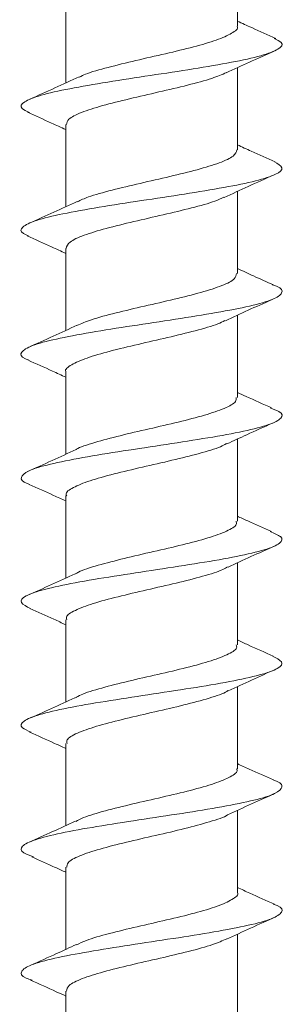
# Model space of a CAD drawing. Units: millimetres. Extents: x 10 to 188, y -6 to 414.
# Drawn here: x 150 to 157, y 69 to 97 of the extents above; entities that cross this region are included whole.
import ezdxf

# ---------------------------------------------------------------- set-up
doc = ezdxf.new("R2010")
doc.units = ezdxf.units.MM

msp = doc.modelspace()

# ---------------------------------------------------------------- linework, layer by layer
at = {"color": 7, "linetype": 'Continuous', "lineweight": 15}
for p, q in [((156.041, 96.862), (156.041, 99.181)), ((151.191, 97.573), (151.191, 95.253)), ((156.041, 93.362), (156.041, 95.682)), ((151.191, 94.073), (151.191, 91.754)), ((156.041, 89.862), (156.041, 92.183)), ((151.191, 90.573), (151.191, 88.254)), ((156.041, 86.362), (156.041, 88.682)), ((151.191, 87.073), (151.191, 84.754)), ((156.041, 82.862), (156.041, 85.182)), ((151.191, 83.573), (151.191, 81.253)), ((156.041, 79.362), (156.041, 81.683)), ((151.191, 80.073), (151.191, 77.752)), ((156.041, 75.862), (156.041, 78.183)), ((151.191, 76.573), (151.191, 74.253)), ((156.041, 72.362), (156.041, 74.682)), ((151.191, 73.073), (151.191, 70.753)), ((156.041, 68.862), (156.041, 71.182)), ((151.191, 69.573), (151.191, 67.252))]:
    msp.add_line(p, q, dxfattribs=at)
for points, knots in [([(157.131, 96.509), (156.902, 96.611), (156.538, 96.772), (156.176, 96.94), (156.041, 97.002)], [0, 0, 0, 0, 0.626439, 1, 1, 1, 1]), ([(151.576, 95.417), (151.631, 95.444), (151.814, 95.536), (152.374, 95.692), (153.161, 95.885), (154.017, 96.078), (154.819, 96.27), (155.488, 96.464), (155.903, 96.656), (156.082, 96.789), (156.035, 96.858), (156.032, 96.862)], [0, 0, 0, 0, 0.056632, 0.190103, 0.323571, 0.457035, 0.590513, 0.72397, 0.857455, 0.990906, 1, 1, 1, 1]), ([(150.162, 94.419), (150.081, 94.456), (149.865, 94.556), (149.975, 94.717), (150.432, 94.904), (151.267, 95.09), (152.353, 95.276), (153.582, 95.463), (154.815, 95.649), (155.912, 95.835), (156.762, 96.021), (157.244, 96.208), (157.37, 96.371), (157.162, 96.473), (157.081, 96.512)], [0, 0, 0, 0, 0.053714, 0.142706, 0.231692, 0.320686, 0.409669, 0.498666, 0.587645, 0.676644, 0.76562, 0.854621, 0.943595, 1, 1, 1, 1]), ([(155.723, 95.535), (155.941, 95.636), (156.382, 95.843), (156.833, 96.042), (157.061, 96.143)], [0, 0, 0, 0, 0.494759, 1, 1, 1, 1]), ([(155.73, 95.545), (155.605, 95.491), (155.332, 95.372), (154.647, 95.189), (153.829, 94.996), (152.979, 94.803), (152.204, 94.61), (151.605, 94.417), (151.24, 94.238), (151.223, 94.123), (151.216, 94.073)], [0, 0, 0, 0, 0.111249, 0.242239, 0.373213, 0.504197, 0.63518, 0.766157, 0.89715, 1, 1, 1, 1]), ([(151.567, 95.427), (151.34, 95.321), (150.878, 95.104), (150.411, 94.898), (150.173, 94.793)], [0, 0, 0, 0, 0.492146, 1, 1, 1, 1]), ([(150.11, 94.421), (150.337, 94.321), (150.7, 94.16), (151.057, 93.995), (151.191, 93.933)], [0, 0, 0, 0, 0.625348, 1, 1, 1, 1]), ([(151.521, 91.894), (151.617, 91.939), (151.85, 92.047), (152.482, 92.221), (153.288, 92.413), (154.141, 92.606), (154.931, 92.799), (155.559, 92.992), (155.97, 93.18), (156.011, 93.303), (156.031, 93.362)], [0, 0, 0, 0, 0.090981, 0.222315, 0.353672, 0.485014, 0.616365, 0.747717, 0.879061, 1, 1, 1, 1]), ([(157.106, 93.022), (156.882, 93.122), (156.524, 93.28), (156.172, 93.442), (156.041, 93.503)], [0, 0, 0, 0, 0.626906, 1, 1, 1, 1]), ([(150.151, 90.923), (150.094, 90.946), (149.882, 91.031), (149.928, 91.178), (150.301, 91.364), (151.066, 91.551), (152.108, 91.737), (153.318, 91.923), (154.56, 92.11), (155.699, 92.296), (156.607, 92.482), (157.178, 92.668), (157.378, 92.849), (157.181, 92.967), (157.087, 93.023)], [0, 0, 0, 0, 0.0325754, 0.1213144, 0.2100173, 0.2987558, 0.3874597, 0.4761973, 0.564903, 0.6536391, 0.7423473, 0.8310815, 0.9197927, 1, 1, 1, 1]), ([(155.669, 92.01), (155.895, 92.116), (156.356, 92.332), (156.824, 92.538), (157.061, 92.643)], [0, 0, 0, 0, 0.49197, 1, 1, 1, 1]), ([(151.516, 91.904), (151.296, 91.801), (150.851, 91.593), (150.396, 91.392), (150.166, 91.29)], [0, 0, 0, 0, 0.494241, 1, 1, 1, 1]), ([(155.662, 92.02), (155.583, 91.984), (155.366, 91.883), (154.759, 91.717), (153.956, 91.524), (153.102, 91.332), (152.311, 91.138), (151.68, 90.946), (151.264, 90.757), (151.221, 90.633), (151.2, 90.573)], [0, 0, 0, 0, 0.076168, 0.209414, 0.342658, 0.475914, 0.609151, 0.742414, 0.875645, 1, 1, 1, 1]), ([(150.099, 90.927), (150.33, 90.824), (150.695, 90.662), (151.058, 90.494), (151.191, 90.432)], [0, 0, 0, 0, 0.633156, 1, 1, 1, 1]), ([(157.064, 89.541), (156.874, 89.625), (156.53, 89.777), (156.192, 89.934), (156.041, 90.003)], [0, 0, 0, 0, 0.554465, 1, 1, 1, 1]), ([(151.501, 88.39), (151.629, 88.446), (151.905, 88.566), (152.595, 88.749), (153.415, 88.942), (154.264, 89.135), (155.037, 89.328), (155.634, 89.521), (155.994, 89.699), (156.009, 89.813), (156.016, 89.862)], [0, 0, 0, 0, 0.112889, 0.24389, 0.374855, 0.505852, 0.636823, 0.767814, 0.898794, 1, 1, 1, 1]), ([(150.151, 87.416), (150.117, 87.428), (149.908, 87.502), (149.899, 87.639), (150.186, 87.825), (150.878, 88.011), (151.87, 88.198), (153.055, 88.384), (154.302, 88.57), (155.475, 88.757), (156.437, 88.943), (157.099, 89.129), (157.339, 89.315), (157.301, 89.453), (157.07, 89.529), (157.029, 89.543)], [0, 0, 0, 0, 0.0170986, 0.1046939, 0.1922885, 0.2798817, 0.3674784, 0.4550686, 0.5426676, 0.6302546, 0.717856, 0.8054396, 0.8930433, 0.9806238, 1, 1, 1, 1]), ([(155.704, 88.525), (155.916, 88.625), (156.343, 88.826), (156.786, 89.022), (157.009, 89.121)], [0, 0, 0, 0, 0.496215, 1, 1, 1, 1]), ([(151.513, 88.402), (151.288, 88.297), (150.83, 88.084), (150.368, 87.879), (150.134, 87.775)], [0, 0, 0, 0, 0.492629, 1, 1, 1, 1]), ([(155.688, 88.533), (155.626, 88.501), (155.438, 88.406), (154.868, 88.245), (154.082, 88.054), (153.227, 87.86), (152.423, 87.668), (151.752, 87.474), (151.333, 87.282), (151.151, 87.148), (151.198, 87.078), (151.202, 87.073)], [0, 0, 0, 0, 0.064422, 0.196547, 0.328694, 0.460812, 0.592964, 0.725077, 0.857229, 0.98934, 1, 1, 1, 1]), ([(150.116, 87.419), (150.351, 87.314), (150.71, 87.155), (151.068, 86.989), (151.191, 86.931)], [0, 0, 0, 0, 0.655082, 1, 1, 1, 1]), ([(151.482, 84.886), (151.485, 84.888), (151.576, 84.955), (152.001, 85.084), (152.703, 85.278), (153.544, 85.47), (154.385, 85.664), (155.14, 85.856), (155.702, 86.05), (156.016, 86.218), (156.01, 86.322), (156.007, 86.362)], [0, 0, 0, 0, 0.004471, 0.135073, 0.265635, 0.396236, 0.526797, 0.657395, 0.787959, 0.918553, 1, 1, 1, 1]), ([(157.018, 86.06), (156.773, 86.169), (156.444, 86.315), (156.123, 86.465), (156.041, 86.503)], [0, 0, 0, 0, 0.7452734, 1, 1, 1, 1]), ([(150.17, 83.899), (150.155, 83.904), (149.945, 83.971), (149.893, 84.1), (150.084, 84.286), (150.706, 84.472), (151.64, 84.658), (152.795, 84.845), (154.041, 85.031), (155.239, 85.217), (156.259, 85.403), (156.987, 85.59), (157.328, 85.776), (157.322, 85.933), (157.058, 86.029), (156.966, 86.062)], [0, 0, 0, 0, 0.006447, 0.09256, 0.178707, 0.26482, 0.350967, 0.43708, 0.523226, 0.60934, 0.695486, 0.781601, 0.867746, 0.953864, 1, 1, 1, 1]), ([(155.747, 85.046), (155.932, 85.133), (156.356, 85.33), (156.79, 85.523), (157.034, 85.632)], [0, 0, 0, 0, 0.4372614, 1, 1, 1, 1]), ([(155.73, 85.053), (155.679, 85.024), (155.515, 84.931), (154.975, 84.775), (154.206, 84.581), (153.352, 84.389), (152.536, 84.195), (151.839, 84.004), (151.378, 83.81), (151.167, 83.667), (151.209, 83.588), (151.217, 83.573)], [0, 0, 0, 0, 0.057876, 0.1882253, 0.3185375, 0.4488877, 0.5791963, 0.7095444, 0.8398546, 0.9701986, 1, 1, 1, 1]), ([(151.485, 84.889), (151.258, 84.784), (150.798, 84.57), (150.338, 84.365), (150.105, 84.261)], [0, 0, 0, 0, 0.492698, 1, 1, 1, 1]), ([(150.155, 83.9), (150.387, 83.798), (150.735, 83.645), (151.077, 83.485), (151.191, 83.432)], [0, 0, 0, 0, 0.665806, 1, 1, 1, 1]), ([(157.004, 82.566), (156.779, 82.666), (156.453, 82.809), (156.138, 82.957), (156.041, 83.002)], [0, 0, 0, 0, 0.691281, 1, 1, 1, 1]), ([(151.468, 81.367), (151.494, 81.385), (151.616, 81.467), (152.091, 81.614), (152.824, 81.806), (153.671, 82), (154.505, 82.192), (155.239, 82.386), (155.765, 82.577), (156.036, 82.737), (156.013, 82.832), (156.005, 82.862)], [0, 0, 0, 0, 0.03567, 0.164674, 0.293708, 0.422706, 0.551742, 0.680736, 0.80977, 0.938765, 1, 1, 1, 1]), ([(150.192, 80.39), (150.085, 80.447), (149.86, 80.566), (150.013, 80.746), (150.545, 80.933), (151.42, 81.119), (152.54, 81.305), (153.777, 81.492), (154.997, 81.678), (156.066, 81.864), (156.861, 82.05), (157.292, 82.237), (157.347, 82.409), (157.082, 82.52), (156.966, 82.568)], [0, 0, 0, 0, 0.077943, 0.163501, 0.249055, 0.334611, 0.420168, 0.505722, 0.59128, 0.676831, 0.762392, 0.84794, 0.933502, 1, 1, 1, 1]), ([(155.779, 81.562), (155.993, 81.661), (156.424, 81.861), (156.866, 82.056), (157.089, 82.155)], [0, 0, 0, 0, 0.496355, 1, 1, 1, 1]), ([(151.458, 81.376), (151.235, 81.272), (150.785, 81.063), (150.33, 80.862), (150.1, 80.76)], [0, 0, 0, 0, 0.49403, 1, 1, 1, 1]), ([(155.763, 81.569), (155.724, 81.545), (155.583, 81.456), (155.078, 81.302), (154.329, 81.111), (153.479, 80.917), (152.651, 80.725), (151.931, 80.531), (151.43, 80.339), (151.184, 80.186), (151.217, 80.097), (151.225, 80.073)], [0, 0, 0, 0, 0.048901, 0.177799, 0.306737, 0.435636, 0.56457, 0.693474, 0.822403, 0.951313, 1, 1, 1, 1]), ([(150.174, 80.391), (150.403, 80.291), (150.745, 80.14), (151.08, 79.984), (151.191, 79.932)], [0, 0, 0, 0, 0.666141, 1, 1, 1, 1]), ([(151.462, 77.861), (151.51, 77.891), (151.664, 77.984), (152.189, 78.142), (152.946, 78.336), (153.798, 78.527), (154.622, 78.721), (155.334, 78.913), (155.821, 79.107), (156.054, 79.256), (156.018, 79.341), (156.01, 79.362)], [0, 0, 0, 0, 0.05872, 0.187219, 0.315707, 0.444215, 0.572696, 0.701209, 0.829685, 0.958199, 1, 1, 1, 1]), ([(157.058, 79.044), (156.821, 79.148), (156.479, 79.298), (156.143, 79.455), (156.041, 79.502)], [0, 0, 0, 0, 0.6973432, 1, 1, 1, 1]), ([(150.215, 76.892), (150.116, 76.935), (149.876, 77.04), (149.955, 77.207), (150.399, 77.393), (151.212, 77.58), (152.289, 77.766), (153.513, 77.952), (154.749, 78.139), (155.858, 78.325), (156.722, 78.511), (157.231, 78.697), (157.372, 78.875), (157.14, 78.991), (157.032, 79.045)], [0, 0, 0, 0, 0.059899, 0.146398, 0.23293, 0.319427, 0.40596, 0.492457, 0.57899, 0.665487, 0.752019, 0.838518, 0.925049, 1, 1, 1, 1]), ([(155.785, 78.065), (156.005, 78.167), (156.447, 78.371), (156.896, 78.571), (157.122, 78.671)], [0, 0, 0, 0, 0.49518, 1, 1, 1, 1]), ([(155.775, 78.072), (155.753, 78.056), (155.639, 77.976), (155.175, 77.832), (154.451, 77.639), (153.606, 77.446), (152.769, 77.253), (152.028, 77.06), (151.489, 76.868), (151.203, 76.705), (151.221, 76.607), (151.227, 76.573)], [0, 0, 0, 0, 0.0319774, 0.160603, 0.2891952, 0.4178166, 0.5464154, 0.6750309, 0.8036383, 0.9322472, 1, 1, 1, 1]), ([(151.446, 77.869), (151.228, 77.768), (150.788, 77.565), (150.342, 77.367), (150.116, 77.267)], [0, 0, 0, 0, 0.495384, 1, 1, 1, 1]), ([(150.168, 76.895), (150.405, 76.79), (150.748, 76.639), (151.087, 76.481), (151.191, 76.432)], [0, 0, 0, 0, 0.691248, 1, 1, 1, 1]), ([(151.476, 74.369), (151.542, 74.405), (151.725, 74.506), (152.293, 74.671), (153.07, 74.864), (153.924, 75.057), (154.737, 75.249), (155.424, 75.443), (155.871, 75.635), (156.071, 75.775), (156.027, 75.851), (156.02, 75.862)], [0, 0, 0, 0, 0.072981, 0.202154, 0.331318, 0.460484, 0.589658, 0.718817, 0.848, 0.977152, 1, 1, 1, 1]), ([(157.062, 75.542), (156.833, 75.643), (156.49, 75.795), (156.153, 75.951), (156.041, 76.004)], [0, 0, 0, 0, 0.666181, 1, 1, 1, 1]), ([(150.28, 73.367), (150.176, 73.405), (149.904, 73.506), (149.914, 73.668), (150.269, 73.854), (151.017, 74.04), (152.044, 74.227), (153.249, 74.413), (154.494, 74.599), (155.64, 74.786), (156.564, 74.972), (157.165, 75.158), (157.342, 75.344), (157.275, 75.472), (157.062, 75.539), (157.049, 75.543)], [0, 0, 0, 0, 0.052549, 0.138177, 0.223816, 0.309447, 0.395084, 0.480718, 0.566353, 0.651989, 0.737621, 0.823259, 0.908889, 0.994529, 1, 1, 1, 1]), ([(155.766, 74.555), (155.99, 74.659), (156.444, 74.87), (156.9, 75.073), (157.132, 75.176)], [0, 0, 0, 0, 0.493352, 1, 1, 1, 1]), ([(151.459, 74.377), (151.247, 74.278), (150.818, 74.079), (150.379, 73.884), (150.158, 73.786)], [0, 0, 0, 0, 0.496719, 1, 1, 1, 1]), ([(155.77, 74.559), (155.768, 74.557), (155.681, 74.491), (155.265, 74.36), (154.571, 74.168), (153.733, 73.975), (152.89, 73.782), (152.128, 73.589), (151.554, 73.396), (151.224, 73.224), (151.223, 73.116), (151.223, 73.073)], [0, 0, 0, 0, 0.0039992, 0.1337438, 0.2635082, 0.3932611, 0.5230189, 0.6527811, 0.7825323, 0.9123033, 1, 1, 1, 1]), ([(150.229, 73.369), (150.452, 73.271), (150.778, 73.127), (151.092, 72.979), (151.191, 72.933)], [0, 0, 0, 0, 0.684686, 1, 1, 1, 1]), ([(157.09, 72.03), (156.857, 72.133), (156.505, 72.288), (156.158, 72.45), (156.041, 72.504)], [0, 0, 0, 0, 0.663844, 1, 1, 1, 1]), ([(151.502, 70.883), (151.584, 70.924), (151.796, 71.03), (152.401, 71.2), (153.195, 71.392), (154.05, 71.585), (154.848, 71.778), (155.51, 71.971), (155.914, 72.164), (156.086, 72.294), (156.039, 72.36), (156.037, 72.362)], [0, 0, 0, 0, 0.083316, 0.213716, 0.344143, 0.47455, 0.60497, 0.735386, 0.865799, 0.996225, 1, 1, 1, 1]), ([(150.239, 69.882), (150.178, 69.902), (149.93, 69.984), (149.894, 70.129), (150.157, 70.315), (150.833, 70.501), (151.808, 70.687), (152.987, 70.874), (154.234, 71.06), (155.414, 71.246), (156.392, 71.433), (157.072, 71.619), (157.336, 71.805), (157.314, 71.943), (157.092, 72.019), (157.052, 72.032)], [0, 0, 0, 0, 0.028201, 0.114826, 0.201421, 0.288047, 0.374641, 0.461268, 0.547861, 0.634488, 0.721081, 0.807708, 0.894301, 0.980928, 1, 1, 1, 1]), ([(155.731, 71.038), (155.958, 71.144), (156.421, 71.36), (156.885, 71.565), (157.12, 71.67)], [0, 0, 0, 0, 0.492181, 1, 1, 1, 1]), ([(155.74, 71.051), (155.619, 70.997), (155.354, 70.878), (154.678, 70.696), (153.862, 70.503), (153.011, 70.311), (152.232, 70.117), (151.624, 69.925), (151.246, 69.743), (151.223, 69.626), (151.212, 69.573)], [0, 0, 0, 0, 0.109343, 0.239854, 0.370357, 0.500877, 0.631374, 0.761901, 0.892392, 1, 1, 1, 1]), ([(151.49, 70.891), (151.304, 70.805), (150.88, 70.607), (150.445, 70.413), (150.2, 70.305)], [0, 0, 0, 0, 0.4370379, 1, 1, 1, 1]), ([(150.192, 69.884), (150.437, 69.775), (150.774, 69.626), (151.102, 69.474), (151.191, 69.432)], [0, 0, 0, 0, 0.728266, 1, 1, 1, 1])]:
    msp.add_open_spline(points, degree=3, knots=knots, dxfattribs=at)

doc.saveas('drawing.dxf')
